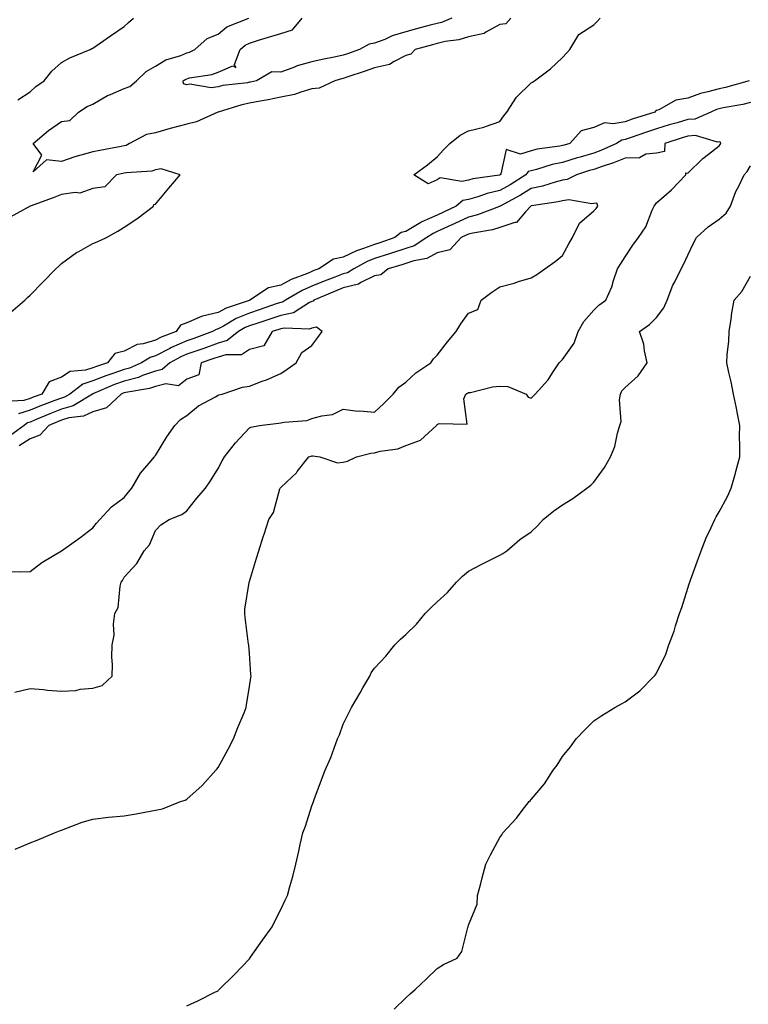
# Model space of a CAD drawing. Units: inches. Extents: x 936803 to 939443, y 7287338 to 7289978.
# Drawn here: x 937425 to 937657, y 7288167 to 7288481 of the extents above; entities that cross this region are included whole.
import ezdxf

# ---------------------------------------------------------------- set-up
doc = ezdxf.new("R2010")
doc.units = ezdxf.units.IN
doc.header["$MEASUREMENT"] = 0
doc.layers.add('Contour_93687287', color=7, linetype='Continuous', true_color=0x1b14d8)

msp = doc.modelspace()

# ---------------------------------------------------------------- linework, layer by layer
at = {"layer": 'Contour_93687287'}
for points in [[(937424.14, 7288455.83, 3223), (937428.05, 7288458.43, 3223), (937429.87, 7288460.1, 3223), (937432.47, 7288461.92, 3223), (937434.96, 7288465.01, 3223), (937438.05, 7288467.71, 3223), (937440.73, 7288469.24, 3223), (937447.16, 7288471.92, 3223), (937447.78, 7288472.19, 3223), (937448.05, 7288472.33, 3223), (937449.43, 7288473.3, 3223), (937453.67, 7288476.3, 3223), (937458.05, 7288479.28, 3223), (937459.46, 7288480.51, 3223), (937461.06, 7288481.92, 3223)], [(937581.55, 7288481.92, 3222), (937579.92, 7288480.05, 3222), (937578.05, 7288479.83, 3222), (937573.54, 7288477.41, 3222), (937572.98, 7288476.99, 3222), (937568.05, 7288475.99, 3222), (937564.96, 7288475.01, 3222), (937560.57, 7288474.44, 3222), (937558.05, 7288473.83, 3222), (937556.53, 7288473.43, 3222), (937550.98, 7288471.92, 3222), (937549.61, 7288470.36, 3222), (937548.05, 7288469.98, 3222), (937544.25, 7288468.12, 3222), (937542.81, 7288467.16, 3222), (937538.05, 7288466.02, 3222), (937535.01, 7288464.96, 3222), (937529.15, 7288463.02, 3222), (937528.05, 7288462.65, 3222), (937527.45, 7288462.52, 3222), (937525.3, 7288461.92, 3222), (937520.38, 7288459.6, 3222), (937518.05, 7288459.32, 3222), (937514.45, 7288458.32, 3222), (937512.47, 7288457.5, 3222), (937508.05, 7288456.65, 3222), (937504.1, 7288455.87, 3222), (937501.55, 7288455.43, 3222), (937498.05, 7288454.75, 3222), (937495.68, 7288454.28, 3222), (937488.12, 7288451.92, 3222), (937488.08, 7288451.89, 3222), (937488.05, 7288451.88, 3222), (937488, 7288451.87, 3222), (937481.14, 7288448.83, 3222), (937478.05, 7288448.04, 3222), (937473.2, 7288446.76, 3222), (937472.77, 7288446.65, 3222), (937468.05, 7288445.36, 3222), (937465.19, 7288444.77, 3222), (937459.79, 7288441.92, 3222), (937458.66, 7288441.31, 3222), (937458.05, 7288441.17, 3222), (937457.11, 7288440.98, 3222), (937450.25, 7288439.72, 3222), (937448.05, 7288439.28, 3222), (937444.28, 7288438.15, 3222), (937442.32, 7288437.65, 3222), (937438.05, 7288436.21, 3222), (937433.27, 7288436.71, 3222), (937429.02, 7288432.89, 3222), (937431.82, 7288438.15, 3222), (937429, 7288441.92, 3222), (937433.88, 7288446.1, 3222), (937438.05, 7288448.95, 3222), (937440.74, 7288449.23, 3222), (937443.48, 7288451.92, 3222), (937446.24, 7288453.73, 3222), (937448.05, 7288454.51, 3222), (937452.75, 7288457.22, 3222), (937453.69, 7288457.56, 3222), (937458.05, 7288459.47, 3222), (937459.92, 7288460.05, 3222), (937462.03, 7288461.92, 3222), (937465.11, 7288464.87, 3222), (937468.05, 7288466.55, 3222), (937471.38, 7288468.6, 3222), (937476.15, 7288470.02, 3222), (937478.05, 7288470.81, 3222), (937478.92, 7288471.05, 3222), (937480.62, 7288471.92, 3222), (937484.56, 7288475.42, 3222), (937488.05, 7288476.84, 3222), (937490.88, 7288479.1, 3222), (937497.83, 7288481.92, 3222)], [(937562.67, 7288481.92, 3221), (937559.41, 7288480.56, 3221), (937558.05, 7288480.23, 3221), (937555.76, 7288479.63, 3221), (937551.46, 7288478.51, 3221), (937548.05, 7288477.59, 3221), (937543.68, 7288476.29, 3221), (937541.28, 7288475.14, 3221), (937538.05, 7288473.88, 3221), (937536.33, 7288473.64, 3221), (937533.22, 7288471.92, 3221), (937529.42, 7288470.54, 3221), (937528.05, 7288470.08, 3221), (937525.68, 7288469.56, 3221), (937521.25, 7288468.72, 3221), (937518.05, 7288467.95, 3221), (937513.27, 7288466.7, 3221), (937512.41, 7288466.28, 3221), (937508.05, 7288464.66, 3221), (937505.19, 7288464.78, 3221), (937500.37, 7288461.92, 3221), (937498.46, 7288461.51, 3221), (937498.05, 7288461.44, 3221), (937497.45, 7288461.31, 3221), (937489.6, 7288460.37, 3221), (937488.05, 7288460, 3221), (937485.85, 7288459.71, 3221), (937479.09, 7288460.88, 3221), (937478.05, 7288460.6, 3221), (937477.06, 7288460.93, 3221), (937476.92, 7288461.92, 3221), (937477.59, 7288462.38, 3221), (937478.05, 7288462.57, 3221), (937478.96, 7288462.83, 3221), (937486.06, 7288463.91, 3221), (937488.05, 7288464.72, 3221), (937492.81, 7288466.68, 3221), (937493.76, 7288466.21, 3221), (937493.28, 7288467.14, 3221), (937495.13, 7288471.92, 3221), (937496.71, 7288473.26, 3221), (937498.05, 7288473.94, 3221), (937500.96, 7288474.83, 3221), (937504.16, 7288475.81, 3221), (937508.05, 7288476.99, 3221), (937511.84, 7288478.13, 3221), (937514.95, 7288481.92, 3221)], [(937657.68, 7288461.92, 3222), (937650.15, 7288459.82, 3222), (937648.05, 7288459.35, 3222), (937644.47, 7288458.34, 3222), (937642.1, 7288457.88, 3222), (937638.05, 7288456.39, 3222), (937634.22, 7288455.75, 3222), (937628.76, 7288452.63, 3222), (937628.05, 7288452.39, 3222), (937627.7, 7288452.26, 3222), (937627.56, 7288451.92, 3222), (937620.34, 7288449.63, 3222), (937618.05, 7288448.86, 3222), (937614.27, 7288448.14, 3222), (937611.5, 7288448.46, 3222), (937608.05, 7288447.02, 3222), (937604.03, 7288445.94, 3222), (937600.34, 7288441.92, 3222), (937598.55, 7288441.42, 3222), (937598.05, 7288441.27, 3222), (937597.22, 7288441.1, 3222), (937589.93, 7288440.05, 3222), (937588.05, 7288439.58, 3222), (937584.67, 7288438.54, 3222), (937580.02, 7288439.95, 3222), (937578.38, 7288432.25, 3222), (937578.15, 7288431.92, 3222), (937578.09, 7288431.88, 3222), (937578.05, 7288431.86, 3222), (937577.97, 7288431.84, 3222), (937569.36, 7288430.61, 3222), (937568.05, 7288430.24, 3222), (937565.91, 7288429.78, 3222), (937559.03, 7288430.93, 3222), (937558.05, 7288430.3, 3222), (937555.12, 7288428.99, 3222), (937550.52, 7288431.92, 3222), (937554.9, 7288435.07, 3222), (937558.05, 7288437.69, 3222), (937560.04, 7288439.93, 3222), (937562.09, 7288441.92, 3222), (937565.37, 7288444.61, 3222), (937568.05, 7288445.92, 3222), (937572.9, 7288447.07, 3222), (937573.46, 7288447.33, 3222), (937578.05, 7288448.91, 3222), (937579.27, 7288450.7, 3222), (937580.22, 7288451.92, 3222), (937583.31, 7288456.67, 3222), (937588.05, 7288461.28, 3222), (937588.46, 7288461.51, 3222), (937589.09, 7288461.92, 3222), (937594.2, 7288465.77, 3222), (937598.05, 7288469.4, 3222), (937599.28, 7288470.69, 3222), (937600.44, 7288471.92, 3222), (937603.31, 7288476.66, 3222), (937608.05, 7288479.77, 3222), (937609.1, 7288480.87, 3222), (937610.1, 7288481.92, 3222)], [(937658.05, 7288454.98, 3223), (937655.59, 7288454.38, 3223), (937649.36, 7288453.24, 3223), (937648.05, 7288452.95, 3223), (937647.25, 7288452.72, 3223), (937645.45, 7288451.92, 3223), (937640.32, 7288449.65, 3223), (937638.05, 7288449.53, 3223), (937634.65, 7288448.52, 3223), (937632.15, 7288447.82, 3223), (937628.05, 7288446.54, 3223), (937624.57, 7288445.41, 3223), (937619.96, 7288443.82, 3223), (937618.05, 7288443.19, 3223), (937616.98, 7288442.98, 3223), (937615.31, 7288441.92, 3223), (937610.33, 7288439.64, 3223), (937608.05, 7288438.83, 3223), (937603.69, 7288437.56, 3223), (937602.69, 7288437.28, 3223), (937598.05, 7288435.88, 3223), (937594.77, 7288435.2, 3223), (937589.79, 7288433.66, 3223), (937588.05, 7288433.23, 3223), (937587.05, 7288432.93, 3223), (937586.36, 7288431.92, 3223), (937581.29, 7288428.68, 3223), (937578.05, 7288426.87, 3223), (937574.01, 7288425.96, 3223), (937571.04, 7288424.92, 3223), (937568.05, 7288424.09, 3223), (937566.27, 7288423.7, 3223), (937564.11, 7288421.92, 3223), (937560.01, 7288419.96, 3223), (937558.05, 7288419.07, 3223), (937553.11, 7288416.86, 3223), (937552.78, 7288416.65, 3223), (937548.05, 7288413.83, 3223), (937546.48, 7288413.49, 3223), (937544.5, 7288411.92, 3223), (937539.74, 7288410.23, 3223), (937538.05, 7288409.7, 3223), (937534.48, 7288408.35, 3223), (937532.28, 7288407.69, 3223), (937528.05, 7288405.61, 3223), (937524.95, 7288405.02, 3223), (937520.2, 7288401.92, 3223), (937518.63, 7288401.34, 3223), (937518.05, 7288401.11, 3223), (937516.61, 7288400.47, 3223), (937511.44, 7288398.53, 3223), (937508.05, 7288396.71, 3223), (937504.16, 7288395.81, 3223), (937498.23, 7288391.92, 3223), (937498.09, 7288391.87, 3223), (937498.05, 7288391.86, 3223), (937497.95, 7288391.82, 3223), (937490.59, 7288389.38, 3223), (937488.05, 7288388.02, 3223), (937483.11, 7288386.86, 3223), (937482.81, 7288386.69, 3223), (937478.05, 7288384.64, 3223), (937476.01, 7288383.95, 3223), (937474.7, 7288381.92, 3223), (937469.9, 7288380.06, 3223), (937468.05, 7288379.12, 3223), (937464.1, 7288377.97, 3223), (937462.19, 7288377.78, 3223), (937458.05, 7288375.68, 3223), (937455.1, 7288374.87, 3223), (937452.73, 7288371.92, 3223), (937449.19, 7288370.78, 3223), (937448.05, 7288370.33, 3223), (937445.72, 7288369.59, 3223), (937440.8, 7288369.18, 3223), (937438.05, 7288367.39, 3223), (937434.07, 7288365.89, 3223), (937431.74, 7288361.92, 3223), (937429.04, 7288360.92, 3223), (937428.05, 7288360.52, 3223), (937426.01, 7288359.88, 3223), (937420.34, 7288359.63, 3223)], [(937423.22, 7288216.74, 3224), (937428.05, 7288218.73, 3224), (937430.33, 7288219.64, 3224), (937435.87, 7288221.92, 3224), (937437.41, 7288222.55, 3224), (937438.05, 7288222.83, 3224), (937439.43, 7288223.3, 3224), (937444.65, 7288225.32, 3224), (937448.05, 7288226.35, 3224), (937453.05, 7288226.92, 3224), (937458.05, 7288227.38, 3224), (937461.92, 7288228.05, 3224), (937464.68, 7288228.55, 3224), (937468.05, 7288229.15, 3224), (937470.35, 7288229.62, 3224), (937476.01, 7288231.92, 3224), (937477.55, 7288232.42, 3224), (937478.05, 7288232.64, 3224), (937482.96, 7288237.02, 3224), (937487.37, 7288241.92, 3224), (937487.68, 7288242.28, 3224), (937488.05, 7288242.78, 3224), (937491.32, 7288248.65, 3224), (937493, 7288251.92, 3224), (937494.38, 7288255.59, 3224), (937496.36, 7288260.23, 3224), (937497.05, 7288261.92, 3224), (937497.15, 7288262.83, 3224), (937498.05, 7288268.64, 3224), (937498.48, 7288271.48, 3224), (937498.59, 7288271.92, 3224), (937498.56, 7288272.44, 3224), (937498.05, 7288279.27, 3224), (937497.87, 7288281.73, 3224), (937497.85, 7288281.92, 3224), (937497.82, 7288282.15, 3224), (937496.74, 7288290.61, 3224), (937496.58, 7288291.92, 3224), (937496.63, 7288293.34, 3224), (937497.97, 7288301.84, 3224), (937497.97, 7288301.92, 3224), (937497.99, 7288301.98, 3224), (937498.05, 7288302.16, 3224), (937500.38, 7288309.6, 3224), (937501.1, 7288311.92, 3224), (937502.5, 7288316.37, 3224), (937502.76, 7288317.2, 3224), (937504.23, 7288321.92, 3224), (937505.78, 7288324.19, 3224), (937507.81, 7288331.69, 3224), (937507.91, 7288331.92, 3224), (937507.97, 7288332, 3224), (937508.05, 7288332.13, 3224), (937511.67, 7288335.54, 3224), (937513.1, 7288336.87, 3224), (937513.36, 7288337.23, 3224), (937516.99, 7288341.92, 3224), (937517.78, 7288342.19, 3224), (937518.05, 7288342.24, 3224), (937518.36, 7288342.23, 3224), (937520.59, 7288341.92, 3224), (937526.17, 7288340.04, 3224), (937528.05, 7288340.23, 3224), (937529.44, 7288340.53, 3224), (937532.23, 7288341.92, 3224), (937536.89, 7288343.08, 3224), (937538.05, 7288343.24, 3224), (937539.87, 7288343.75, 3224), (937545.45, 7288344.52, 3224), (937548.05, 7288345.58, 3224), (937552.68, 7288347.28, 3224), (937557.84, 7288351.92, 3224), (937557.93, 7288352.04, 3224), (937558.05, 7288352.21, 3224), (937558.68, 7288352.55, 3224), (937567.58, 7288352.39, 3224), (937566.54, 7288360.42, 3224), (937567.21, 7288361.92, 3224), (937567.75, 7288362.21, 3224), (937568.05, 7288362.44, 3224), (937568.63, 7288362.5, 3224), (937575.72, 7288364.25, 3224), (937578.05, 7288364.44, 3224), (937580.55, 7288364.42, 3224), (937586.46, 7288361.92, 3224), (937587.05, 7288360.92, 3224), (937588.05, 7288360.68, 3224), (937588.64, 7288361.33, 3224), (937589.3, 7288361.92, 3224), (937593.48, 7288366.49, 3224), (937594.88, 7288368.75, 3224), (937597, 7288371.92, 3224), (937597.48, 7288372.49, 3224), (937598.05, 7288373.01, 3224), (937601.76, 7288378.21, 3224), (937603.08, 7288381.92, 3224), (937604.9, 7288385.06, 3224), (937608.05, 7288388.77, 3224), (937609.63, 7288390.35, 3224), (937611.87, 7288391.92, 3224), (937613.76, 7288396.21, 3224), (937614.32, 7288398.2, 3224), (937615.64, 7288401.92, 3224), (937616.58, 7288403.38, 3224), (937618.05, 7288405.71, 3224), (937620.51, 7288409.46, 3224), (937622.34, 7288411.92, 3224), (937624.68, 7288415.3, 3224), (937626.72, 7288420.59, 3224), (937627.36, 7288421.92, 3224), (937627.61, 7288422.36, 3224), (937628.05, 7288422.97, 3224), (937632.85, 7288427.13, 3224), (937637.45, 7288431.92, 3224), (937637.41, 7288432.56, 3224), (937638.05, 7288432.41, 3224), (937642.82, 7288437.15, 3224), (937644.68, 7288438.55, 3224), (937648.05, 7288441.17, 3224), (937648.41, 7288441.56, 3224), (937648.64, 7288441.92, 3224), (937648.46, 7288442.32, 3224), (937648.05, 7288442.44, 3224), (937647.59, 7288442.38, 3224), (937640.55, 7288444.42, 3224), (937638.05, 7288444.27, 3224), (937636.23, 7288443.74, 3224), (937630.74, 7288441.92, 3224), (937630.63, 7288439.34, 3224), (937628.05, 7288438.78, 3224), (937624.62, 7288438.48, 3224), (937622.61, 7288437.36, 3224), (937618.05, 7288437.24, 3224), (937614.29, 7288435.69, 3224), (937610.71, 7288434.59, 3224), (937608.05, 7288433.63, 3224), (937606.72, 7288433.25, 3224), (937602.49, 7288431.92, 3224), (937599.58, 7288430.4, 3224), (937598.05, 7288430.2, 3224), (937595.74, 7288429.61, 3224), (937591.66, 7288428.31, 3224), (937588.05, 7288427.54, 3224), (937584.59, 7288425.39, 3224), (937578.13, 7288421.92, 3224), (937578.09, 7288421.88, 3224), (937578.05, 7288421.86, 3224), (937577.97, 7288421.83, 3224), (937570.87, 7288419.1, 3224), (937568.05, 7288418.4, 3224), (937563.64, 7288416.33, 3224), (937561.5, 7288415.38, 3224), (937558.05, 7288413.8, 3224), (937556.75, 7288413.22, 3224), (937554.77, 7288411.92, 3224), (937550.67, 7288409.29, 3224), (937548.05, 7288408.42, 3224), (937543.17, 7288406.79, 3224), (937542.83, 7288406.7, 3224), (937538.05, 7288405.2, 3224), (937535.67, 7288404.29, 3224), (937531.41, 7288401.92, 3224), (937529.36, 7288400.61, 3224), (937528.05, 7288400.28, 3224), (937525.37, 7288399.24, 3224), (937521.98, 7288397.98, 3224), (937518.05, 7288396.39, 3224), (937514.93, 7288395.04, 3224), (937509.61, 7288391.92, 3224), (937508.66, 7288391.31, 3224), (937508.05, 7288391.18, 3224), (937506.94, 7288390.81, 3224), (937501.16, 7288388.8, 3224), (937498.05, 7288387.8, 3224), (937493.88, 7288386.09, 3224), (937489.79, 7288383.66, 3224), (937488.05, 7288382.73, 3224), (937487.4, 7288382.57, 3224), (937486.29, 7288381.92, 3224), (937480.3, 7288379.66, 3224), (937478.05, 7288378.9, 3224), (937473.18, 7288376.79, 3224), (937472.6, 7288376.47, 3224), (937468.05, 7288374.14, 3224), (937466.33, 7288373.64, 3224), (937463.65, 7288371.92, 3224), (937459.72, 7288370.24, 3224), (937458.05, 7288369.8, 3224), (937454.75, 7288368.62, 3224), (937452.18, 7288367.79, 3224), (937448.05, 7288366.14, 3224), (937444.85, 7288365.12, 3224), (937440.68, 7288361.92, 3224), (937439.03, 7288360.94, 3224), (937438.05, 7288360.65, 3224), (937435.98, 7288359.85, 3224), (937431.69, 7288358.28, 3224), (937428.05, 7288356.77, 3224), (937424.35, 7288355.61, 3224)], [(937421.85, 7288388.12, 3223), (937426.3, 7288391.92, 3223), (937427.21, 7288392.75, 3223), (937428.05, 7288393.55, 3223), (937432.21, 7288397.75, 3223), (937436.29, 7288401.92, 3223), (937437.17, 7288402.8, 3223), (937438.05, 7288403.64, 3223), (937442.89, 7288407.09, 3223), (937443.55, 7288407.42, 3223), (937448.05, 7288409.95, 3223), (937449.4, 7288410.56, 3223), (937452.4, 7288411.92, 3223), (937456.03, 7288413.94, 3223), (937458.05, 7288415.17, 3223), (937462.15, 7288417.82, 3223), (937467.46, 7288421.92, 3223), (937467.58, 7288422.39, 3223), (937468.05, 7288422.53, 3223), (937472.3, 7288427.67, 3223), (937476, 7288431.92, 3223), (937469.93, 7288433.8, 3223), (937468.05, 7288433.53, 3223), (937466.89, 7288433.08, 3223), (937458.7, 7288432.57, 3223), (937458.05, 7288432.42, 3223), (937457.63, 7288432.33, 3223), (937455.66, 7288431.92, 3223), (937451.87, 7288428.1, 3223), (937448.05, 7288427.52, 3223), (937443.9, 7288426.07, 3223), (937442.44, 7288426.31, 3223), (937438.05, 7288425.63, 3223), (937435.42, 7288424.55, 3223), (937428.07, 7288421.94, 3223), (937428.05, 7288421.94, 3223), (937428.04, 7288421.93, 3223), (937428, 7288421.92, 3223), (937421.63, 7288418.35, 3223)], [(937478.05, 7288166.73, 3223), (937481.59, 7288168.38, 3223), (937487.28, 7288171.16, 3223), (937488.05, 7288171.52, 3223), (937488.24, 7288171.72, 3223), (937488.41, 7288171.92, 3223), (937493.26, 7288176.71, 3223), (937498.05, 7288181.76, 3223), (937498.11, 7288181.86, 3223), (937498.16, 7288181.92, 3223), (937498.41, 7288182.28, 3223), (937502.24, 7288187.73, 3223), (937505.28, 7288191.92, 3223), (937506.23, 7288193.74, 3223), (937508.05, 7288197.43, 3223), (937509.53, 7288200.44, 3223), (937510.18, 7288201.92, 3223), (937510.98, 7288204.86, 3223), (937511.95, 7288208.01, 3223), (937512.93, 7288211.92, 3223), (937513.89, 7288216.08, 3223), (937514.32, 7288218.19, 3223), (937515.15, 7288221.92, 3223), (937515.93, 7288224.04, 3223), (937518.05, 7288230.58, 3223), (937518.39, 7288231.59, 3223), (937518.49, 7288231.92, 3223), (937518.76, 7288232.63, 3223), (937521.12, 7288238.85, 3223), (937522.27, 7288241.92, 3223), (937524.03, 7288245.94, 3223), (937525.09, 7288248.95, 3223), (937526.23, 7288251.92, 3223), (937526.79, 7288253.18, 3223), (937528.05, 7288256.67, 3223), (937529.76, 7288260.21, 3223), (937530.69, 7288261.92, 3223), (937533.39, 7288266.58, 3223), (937534.33, 7288268.2, 3223), (937536.48, 7288271.92, 3223), (937536.98, 7288272.99, 3223), (937538.05, 7288274.54, 3223), (937541.6, 7288278.37, 3223), (937544.5, 7288281.92, 3223), (937546.26, 7288283.71, 3223), (937548.05, 7288285.23, 3223), (937551.45, 7288288.52, 3223), (937554.18, 7288291.92, 3223), (937556.12, 7288293.84, 3223), (937558.05, 7288295.65, 3223), (937561.33, 7288298.64, 3223), (937564.2, 7288301.92, 3223), (937566.08, 7288303.89, 3223), (937568.05, 7288305.45, 3223), (937572.25, 7288307.71, 3223), (937575.26, 7288309.13, 3223), (937578.05, 7288310.5, 3223), (937578.94, 7288311.03, 3223), (937580.24, 7288311.92, 3223), (937584.45, 7288315.51, 3223), (937588.05, 7288318, 3223), (937590.11, 7288319.86, 3223), (937591.82, 7288321.92, 3223), (937595.23, 7288324.74, 3223), (937598.05, 7288326.56, 3223), (937601.38, 7288328.59, 3223), (937605.85, 7288331.92, 3223), (937607.1, 7288332.87, 3223), (937608.05, 7288333.84, 3223), (937611.42, 7288338.55, 3223), (937613.41, 7288341.92, 3223), (937614.75, 7288345.21, 3223), (937615.6, 7288349.47, 3223), (937616.34, 7288351.92, 3223), (937616.73, 7288353.25, 3223), (937616.3, 7288360.16, 3223), (937616.59, 7288361.92, 3223), (937617.01, 7288362.96, 3223), (937618.05, 7288364, 3223), (937622.19, 7288367.78, 3223), (937625.11, 7288371.92, 3223), (937624.21, 7288375.76, 3223), (937623.97, 7288377.84, 3223), (937622.66, 7288381.92, 3223), (937625.85, 7288384.13, 3223), (937628.05, 7288386.37, 3223), (937630.45, 7288389.52, 3223), (937631.52, 7288391.92, 3223), (937633.28, 7288396.69, 3223), (937633.88, 7288397.75, 3223), (937635.91, 7288401.92, 3223), (937636.68, 7288403.29, 3223), (937638.05, 7288406.28, 3223), (937639.84, 7288410.13, 3223), (937640.87, 7288411.92, 3223), (937644.61, 7288415.36, 3223), (937648.05, 7288417.78, 3223), (937650.28, 7288419.68, 3223), (937651.69, 7288421.92, 3223), (937653.38, 7288426.59, 3223), (937654.21, 7288428.07, 3223), (937656.06, 7288431.92, 3223), (937657.01, 7288432.96, 3223), (937658.05, 7288434.78, 3223)], [(937423.11, 7288266.86, 3225), (937428.05, 7288267.98, 3225), (937432.31, 7288267.66, 3225), (937433.63, 7288267.5, 3225), (937438.05, 7288267.19, 3225), (937442.63, 7288267.34, 3225), (937443.97, 7288267.84, 3225), (937448.05, 7288268.1, 3225), (937451.02, 7288268.95, 3225), (937454.21, 7288271.92, 3225), (937454.31, 7288275.66, 3225), (937454.14, 7288278.01, 3225), (937454.24, 7288281.92, 3225), (937454.9, 7288285.07, 3225), (937454.65, 7288288.52, 3225), (937455.1, 7288291.92, 3225), (937456.17, 7288293.8, 3225), (937456.77, 7288300.63, 3225), (937457.15, 7288301.92, 3225), (937457.49, 7288302.48, 3225), (937458.05, 7288303.53, 3225), (937462.07, 7288307.9, 3225), (937464.42, 7288311.92, 3225), (937466.14, 7288313.82, 3225), (937468.05, 7288318.39, 3225), (937469.74, 7288320.23, 3225), (937472.44, 7288321.92, 3225), (937476.48, 7288323.49, 3225), (937478.05, 7288324.65, 3225), (937481.26, 7288328.71, 3225), (937484, 7288331.92, 3225), (937485.68, 7288334.29, 3225), (937488.05, 7288338.24, 3225), (937489.35, 7288340.62, 3225), (937490.11, 7288341.92, 3225), (937493.58, 7288346.39, 3225), (937498.05, 7288351.15, 3225), (937498.53, 7288351.44, 3225), (937501.27, 7288351.92, 3225), (937507.34, 7288352.63, 3225), (937508.05, 7288352.75, 3225), (937509.13, 7288353, 3225), (937516.41, 7288353.56, 3225), (937518.05, 7288354.14, 3225), (937521.19, 7288355.05, 3225), (937524.55, 7288355.42, 3225), (937528.05, 7288357.18, 3225), (937532.65, 7288356.52, 3225), (937533.37, 7288356.61, 3225), (937538.05, 7288356.18, 3225), (937541.04, 7288358.93, 3225), (937543.95, 7288361.92, 3225), (937545.77, 7288364.2, 3225), (937548.05, 7288365.77, 3225), (937551.23, 7288368.74, 3225), (937555.96, 7288371.92, 3225), (937556.8, 7288373.16, 3225), (937558.05, 7288374.41, 3225), (937561.3, 7288378.67, 3225), (937564.11, 7288381.92, 3225), (937565.6, 7288384.36, 3225), (937568.05, 7288387.77, 3225), (937570.99, 7288388.97, 3225), (937572.06, 7288391.92, 3225), (937575.45, 7288394.52, 3225), (937578.05, 7288396.22, 3225), (937582.59, 7288397.38, 3225), (937583.98, 7288397.85, 3225), (937588.05, 7288399.03, 3225), (937589.85, 7288400.12, 3225), (937592.44, 7288401.92, 3225), (937595.73, 7288404.24, 3225), (937598.05, 7288406.21, 3225), (937600.08, 7288409.89, 3225), (937601.23, 7288411.92, 3225), (937603.5, 7288416.46, 3225), (937608.05, 7288420.37, 3225), (937608.77, 7288421.2, 3225), (937609.36, 7288421.92, 3225), (937608.97, 7288422.84, 3225), (937608.05, 7288422.8, 3225), (937607.36, 7288422.61, 3225), (937600.03, 7288423.89, 3225), (937598.05, 7288423.64, 3225), (937596.68, 7288423.29, 3225), (937588.15, 7288422.03, 3225), (937588.05, 7288422, 3225), (937588, 7288421.97, 3225), (937587.91, 7288421.92, 3225), (937586.22, 7288420.09, 3225), (937583.33, 7288416.65, 3225), (937582.79, 7288416.66, 3225), (937578.05, 7288415.05, 3225), (937575.65, 7288414.31, 3225), (937569.46, 7288413.33, 3225), (937568.05, 7288412.98, 3225), (937567.33, 7288412.64, 3225), (937565.72, 7288411.92, 3225), (937562.04, 7288407.94, 3225), (937558.05, 7288406.98, 3225), (937554.75, 7288405.22, 3225), (937550.61, 7288404.48, 3225), (937548.05, 7288403.63, 3225), (937546.77, 7288403.2, 3225), (937542.39, 7288401.92, 3225), (937539.98, 7288399.99, 3225), (937538.05, 7288399.63, 3225), (937533.63, 7288397.51, 3225), (937532.92, 7288397.05, 3225), (937528.05, 7288395.8, 3225), (937525.25, 7288394.72, 3225), (937518.61, 7288391.92, 3225), (937518.4, 7288391.57, 3225), (937518.05, 7288391.49, 3225), (937517.27, 7288391.14, 3225), (937512.1, 7288387.88, 3225), (937508.05, 7288386.98, 3225), (937504.26, 7288385.71, 3225), (937500.74, 7288384.62, 3225), (937498.05, 7288383.74, 3225), (937496.76, 7288383.21, 3225), (937494.59, 7288381.92, 3225), (937490.97, 7288379, 3225), (937488.05, 7288378.17, 3225), (937483.46, 7288376.51, 3225), (937482.25, 7288376.12, 3225), (937478.05, 7288374.68, 3225), (937476.12, 7288373.85, 3225), (937472.63, 7288371.92, 3225), (937470.21, 7288369.76, 3225), (937468.05, 7288369.23, 3225), (937463.96, 7288367.83, 3225), (937462.68, 7288367.28, 3225), (937458.05, 7288366.05, 3225), (937455, 7288364.97, 3225), (937448.11, 7288361.98, 3225), (937448.03, 7288361.95, 3225), (937447.99, 7288361.92, 3225), (937441.75, 7288358.22, 3225), (937438.05, 7288357.13, 3225), (937434.29, 7288355.68, 3225), (937429.94, 7288353.8, 3225), (937428.05, 7288353.03, 3225), (937427.21, 7288352.77, 3225), (937426.18, 7288351.92, 3225), (937421.43, 7288348.54, 3225)], [(937544.24, 7288165.73, 3222), (937548.05, 7288169.28, 3222), (937549.42, 7288170.55, 3222), (937550.96, 7288171.92, 3222), (937554.59, 7288175.39, 3222), (937558.05, 7288178.66, 3222), (937560.06, 7288179.91, 3222), (937564.36, 7288181.92, 3222), (937565.88, 7288184.09, 3222), (937567.84, 7288191.71, 3222), (937567.93, 7288191.92, 3222), (937567.95, 7288192.03, 3222), (937568.05, 7288192.45, 3222), (937570.75, 7288199.21, 3222), (937570.91, 7288201.92, 3222), (937571.93, 7288205.8, 3222), (937572.38, 7288207.58, 3222), (937573.56, 7288211.92, 3222), (937575.05, 7288214.93, 3222), (937578.05, 7288220.42, 3222), (937578.62, 7288221.35, 3222), (937578.94, 7288221.92, 3222), (937583.32, 7288226.65, 3222), (937585.17, 7288229.05, 3222), (937587.45, 7288231.92, 3222), (937587.76, 7288232.2, 3222), (937588.05, 7288232.54, 3222), (937592.34, 7288237.63, 3222), (937595.11, 7288241.92, 3222), (937596.38, 7288243.59, 3222), (937598.05, 7288246.35, 3222), (937600.55, 7288249.43, 3222), (937602.43, 7288251.92, 3222), (937605.18, 7288254.79, 3222), (937608.05, 7288257.69, 3222), (937610.62, 7288259.34, 3222), (937614.71, 7288261.92, 3222), (937616.86, 7288263.11, 3222), (937618.05, 7288263.79, 3222), (937622.7, 7288267.27, 3222), (937627.31, 7288271.92, 3222), (937627.67, 7288272.29, 3222), (937628.05, 7288272.9, 3222), (937631.01, 7288278.96, 3222), (937632.03, 7288281.92, 3222), (937633.68, 7288286.29, 3222), (937634.14, 7288288.01, 3222), (937635.4, 7288291.92, 3222), (937636.14, 7288293.83, 3222), (937638.05, 7288300.05, 3222), (937638.54, 7288301.43, 3222), (937638.68, 7288301.92, 3222), (937639.05, 7288302.92, 3222), (937641.2, 7288308.77, 3222), (937642.32, 7288311.92, 3222), (937643.91, 7288316.06, 3222), (937645.53, 7288319.39, 3222), (937646.64, 7288321.92, 3222), (937647.14, 7288322.83, 3222), (937648.05, 7288324.37, 3222), (937650.7, 7288329.26, 3222), (937651.91, 7288331.92, 3222), (937653.28, 7288336.7, 3222), (937653.42, 7288337.29, 3222), (937654.64, 7288341.92, 3222), (937654.68, 7288345.29, 3222), (937654.61, 7288348.48, 3222), (937654.67, 7288351.92, 3222), (937653.84, 7288356.13, 3222), (937653.62, 7288357.49, 3222), (937652.66, 7288361.92, 3222), (937651.94, 7288365.81, 3222), (937651.16, 7288368.81, 3222), (937650.5, 7288371.92, 3222), (937650.63, 7288374.5, 3222), (937651.17, 7288378.8, 3222), (937651.32, 7288381.92, 3222), (937651.93, 7288385.8, 3222), (937652.12, 7288387.85, 3222), (937652.83, 7288391.92, 3222), (937655.28, 7288394.69, 3222), (937658.05, 7288399.62, 3222)], [(937421.41, 7288305.29, 3226), (937424.71, 7288305.26, 3226), (937428.05, 7288305.38, 3226), (937431.76, 7288308.21, 3226), (937438.02, 7288311.92, 3226), (937438.05, 7288311.93, 3226), (937438.1, 7288311.97, 3226), (937443.88, 7288316.1, 3226), (937448.05, 7288319.22, 3226), (937449.21, 7288320.77, 3226), (937450.25, 7288321.92, 3226), (937453.99, 7288325.98, 3226), (937458.05, 7288328.97, 3226), (937459.38, 7288330.59, 3226), (937460.49, 7288331.92, 3226), (937463.24, 7288336.72, 3226), (937466.05, 7288339.92, 3226), (937467.75, 7288341.92, 3226), (937467.87, 7288342.1, 3226), (937468.05, 7288342.38, 3226), (937471.66, 7288348.31, 3226), (937474.27, 7288351.92, 3226), (937476.08, 7288353.88, 3226), (937478.05, 7288355.15, 3226), (937481.81, 7288358.16, 3226), (937487.19, 7288361.05, 3226), (937488.05, 7288361.57, 3226), (937488.29, 7288361.68, 3226), (937489.38, 7288361.92, 3226), (937495.81, 7288364.16, 3226), (937498.05, 7288364.5, 3226), (937502.18, 7288366.04, 3226), (937503.5, 7288366.47, 3226), (937508.05, 7288368.49, 3226), (937510.09, 7288369.88, 3226), (937513, 7288371.92, 3226), (937514.77, 7288375.2, 3226), (937518.05, 7288377.4, 3226), (937519.95, 7288380.02, 3226), (937521.34, 7288381.92, 3226), (937519.47, 7288383.35, 3226), (937518.05, 7288383.03, 3226), (937517.28, 7288382.69, 3226), (937509.16, 7288383.02, 3226), (937508.05, 7288382.78, 3226), (937507.41, 7288382.56, 3226), (937505.34, 7288381.92, 3226), (937502.62, 7288377.36, 3226), (937498.05, 7288376.13, 3226), (937495.54, 7288374.43, 3226), (937490.58, 7288374.45, 3226), (937488.05, 7288373.73, 3226), (937486.72, 7288373.25, 3226), (937482.62, 7288371.92, 3226), (937481.93, 7288368.04, 3226), (937478.05, 7288366.68, 3226), (937475.37, 7288364.61, 3226), (937471.33, 7288365.19, 3226), (937468.05, 7288364.39, 3226), (937466.21, 7288363.76, 3226), (937458.58, 7288362.46, 3226), (937458.05, 7288362.31, 3226), (937457.76, 7288362.21, 3226), (937457.09, 7288361.92, 3226), (937452.43, 7288357.54, 3226), (937448.05, 7288356.33, 3226), (937445.05, 7288354.93, 3226), (937440.45, 7288354.32, 3226), (937438.05, 7288353.62, 3226), (937436.82, 7288353.14, 3226), (937433.98, 7288351.92, 3226), (937431.18, 7288348.79, 3226), (937428.05, 7288347.62, 3226), (937424.5, 7288345.47, 3226)]]:
    msp.add_polyline3d(points, dxfattribs=at)

doc.saveas('drawing.dxf')
